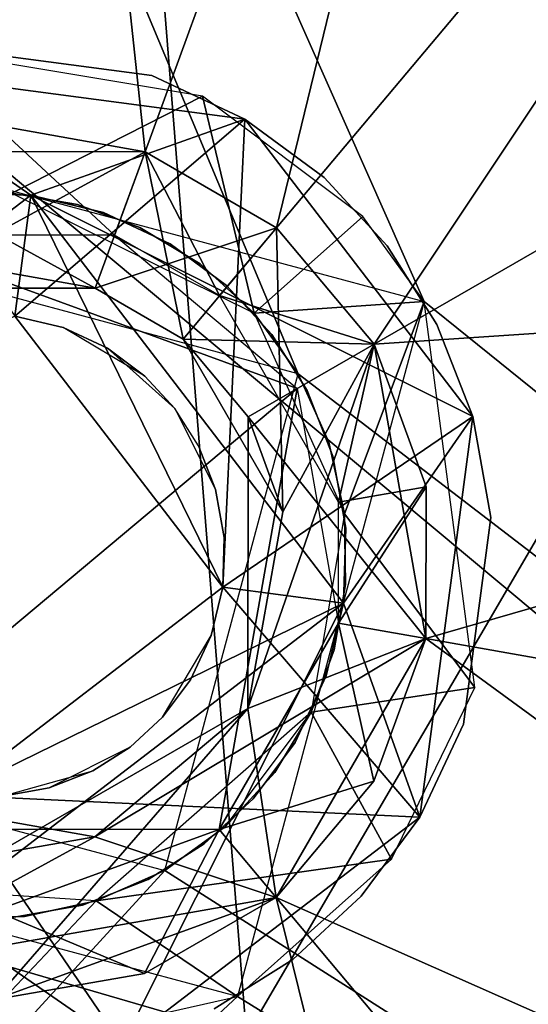
# Model space of a CAD drawing. Units: inches. Extents: x -16.4 to 38.8, y -10 to 46.2.
# Drawn here: x -9 to -8.7, y 10.4 to 10.9 of the extents above; entities that cross this region are included whole.
import ezdxf

# ---------------------------------------------------------------- set-up
doc = ezdxf.new("R2010")
doc.units = ezdxf.units.IN
doc.header["$MEASUREMENT"] = 0
for name, color, linetype in [('SEAT-BASE', 5, 'Continuous'), ('SEAT-FABRIC', 5, 'Continuous'), ('SEAT-GLIDE', 5, 'Continuous')]:
    doc.layers.add(name, color=color, linetype=linetype)

msp = doc.modelspace()

# ---------------------------------------------------------------- linework, layer by layer
at = {"layer": 'SEAT-BASE'}
for points in [[(-7.01526, 12.21818, 7.88248), (-6.34402, 9.02891, 7.88248), (-9.89852, 13.66682, 7.88248)], [(-6.34402, 9.02891, 7.76437), (-7.02682, 12.2441, 7.76437), (-9.89852, 13.66682, 7.76437)], [(-6.38948, 9.00483, 7.87281), (-9.91323, 13.64479, 7.88018), (-9.89333, 13.66004, 7.88248)], [(-6.3623, 9.02566, 7.75546), (-9.89908, 13.65563, 7.76299), (-9.90895, 13.64807, 7.74469)], [(-6.34922, 9.03569, 7.76437), (-9.89908, 13.65563, 7.76299), (-6.3623, 9.02566, 7.75546)], [(-9.91663, 13.64219, 0.48079), (-6.36667, 9.02231, 0.50644), (-9.90895, 13.64807, 0.53151)], [(-6.36484, 9.02371, 7.74469), (-9.90895, 13.64807, 0.53151), (-6.36484, 9.02371, 0.53151)], [(-9.90895, 13.64807, 0.53151), (-6.36484, 9.02371, 7.74469), (-9.90895, 13.64807, 7.74469)], [(-9.90895, 13.64807, 0.53151), (-6.36667, 9.02231, 0.50644), (-6.36484, 9.02371, 0.53151)], [(-6.38948, 9.00483, 7.87281), (-9.93358, 13.62919, 7.87281), (-9.91323, 13.64479, 7.88018)], [(-6.36667, 9.02231, 0.50644), (-9.91663, 13.64219, 0.48079), (-9.92678, 13.63441, 0.45611)], [(-6.38267, 9.01005, 0.45611), (-9.92678, 13.63441, 0.45611), (-9.94098, 13.62352, 0.43408)], [(-6.36667, 9.02231, 0.50644), (-9.92678, 13.63441, 0.45611), (-6.38267, 9.01005, 0.45611)], [(-6.40907, 8.98982, 7.86002), (-9.97066, 13.60077, 7.84212), (-9.93358, 13.62919, 7.87281)], [(-6.40907, 8.98982, 7.86002), (-9.93358, 13.62919, 7.87281), (-6.38948, 9.00483, 7.87281)], [(-6.39688, 8.99916, 0.43408), (-9.94098, 13.62352, 0.43408), (-9.95847, 13.61012, 0.41618)], [(-6.38267, 9.01005, 0.45611), (-9.94098, 13.62352, 0.43408), (-6.39688, 8.99916, 0.43408)], [(-6.41436, 8.98576, 0.41618), (-9.95847, 13.61012, 0.41618), (-9.97806, 13.5951, 0.40339)], [(-6.39688, 8.99916, 0.43408), (-9.95847, 13.61012, 0.41618), (-6.41436, 8.98576, 0.41618)], [(-8.85694, 10.75168, 0.51183), (-10.05068, 13.60648, 0.51183), (-6.44185, 8.89767, 0.51183)], [(-10.05068, 13.60648, 0.51183), (-8.85694, 10.75168, 0.51183), (-9.1258, 10.82389, 0.51183)], [(-6.44076, 8.96553, 7.82009), (-9.98486, 13.58988, 7.82009), (-9.97066, 13.60077, 7.84212)], [(-6.44076, 8.96553, 7.82009), (-9.97066, 13.60077, 7.84212), (-6.40907, 8.98982, 7.86002)], [(-6.43395, 8.97075, 0.40339), (-9.97806, 13.5951, 0.40339), (-6.47422, 8.93989, 0.39372)], [(-6.41436, 8.98576, 0.41618), (-9.97806, 13.5951, 0.40339), (-6.43395, 8.97075, 0.40339)], [(-6.45091, 8.95775, 7.79541), (-9.99501, 13.58211, 7.79541), (-9.98486, 13.58988, 7.82009)], [(-6.45091, 8.95775, 7.79541), (-9.98486, 13.58988, 7.82009), (-6.44076, 8.96553, 7.82009)], [(-6.45091, 8.95775, 7.79541), (-10.00269, 13.57622, 7.74469), (-9.99501, 13.58211, 7.79541)], [(-10.00269, 13.57622, 0.53151), (-6.46114, 8.94992, 0.52074), (-10.00977, 13.5708, 0.51504)], [(-6.45859, 8.95186, 7.74469), (-10.00269, 13.57622, 0.53151), (-10.00269, 13.57622, 7.74469)], [(-10.00269, 13.57622, 0.53151), (-6.45859, 8.95186, 7.74469), (-6.45859, 8.95187, 0.53151)], [(-10.00977, 13.5708, 0.51504), (-6.46114, 8.94992, 0.52074), (-6.47422, 8.93989, 0.51183)], [(-10.01832, 13.56425, 0.39372), (-8.78873, 10.79101, 0.39372), (-6.44185, 8.89767, 0.39372)], [(-8.78873, 10.79101, 0.39372), (-10.01832, 13.56425, 0.39372), (-9.16513, 10.8921, 0.39372)], [(-9.05898, 10.92714, 0.39372), (-9.01186, 10.84958, 0.47246), (-8.90875, 10.90206, 0.39372)], [(-8.90875, 10.90206, 0.39372), (-9.01186, 10.84958, 0.47246), (-8.8807, 10.78454, 0.47246)], [(-8.90875, 10.90206, 0.39372), (-8.8807, 10.78454, 0.47246), (-8.822, 10.83701, 0.39372)], [(-8.97642, 10.84347, 0.51183), (-8.97642, 10.84347, 0.47246), (-9.01186, 10.84958, 0.47246)], [(-8.97642, 10.84347, 0.51183), (-9.01186, 10.84958, 0.47246), (-9.01186, 10.84958, 0.51183)], [(-8.94267, 10.831, 0.51183), (-8.97642, 10.84347, 0.47246), (-8.97642, 10.84347, 0.51183)], [(-8.94267, 10.831, 0.51183), (-8.94267, 10.831, 0.47246), (-8.97642, 10.84347, 0.47246)], [(-8.822, 10.83701, 0.39372), (-8.8807, 10.78454, 0.47246), (-8.78873, 10.79101, 0.39372)], [(-8.91002, 10.81132, 0.51183), (-8.91002, 10.81132, 0.47246), (-8.94267, 10.831, 0.47246)], [(-8.91002, 10.81132, 0.51183), (-8.94267, 10.831, 0.47246), (-8.94267, 10.831, 0.51183)], [(-8.8807, 10.78454, 0.51183), (-8.91002, 10.81132, 0.47246), (-8.91002, 10.81132, 0.51183)], [(-8.8807, 10.78454, 0.51183), (-8.8807, 10.78454, 0.47246), (-8.91002, 10.81132, 0.47246)], [(-6.44185, 8.89767, 0.39372), (-8.78873, 10.79101, 0.39372), (-8.88982, 10.4146, 0.39372)], [(-8.78873, 10.79101, 0.39372), (-8.8807, 10.78454, 0.47246), (-8.83191, 10.67586, 0.47246)], [(-8.78873, 10.79101, 0.39372), (-8.83191, 10.67586, 0.47246), (-8.76131, 10.58187, 0.39372)], [(-8.85694, 10.75168, 0.51183), (-8.85694, 10.75168, 0.47246), (-8.8807, 10.78454, 0.47246)], [(-8.85694, 10.75168, 0.51183), (-8.8807, 10.78454, 0.47246), (-8.8807, 10.78454, 0.51183)], [(-8.85694, 10.75168, 0.51183), (-6.44185, 8.89767, 0.51183), (-8.92915, 10.48282, 0.51183)], [(-8.84041, 10.71465, 0.51183), (-8.85694, 10.75168, 0.47246), (-8.85694, 10.75168, 0.51183)], [(-8.84041, 10.71465, 0.51183), (-8.84041, 10.71465, 0.47246), (-8.85694, 10.75168, 0.47246)], [(-8.83191, 10.67586, 0.51183), (-8.84041, 10.71465, 0.47246), (-8.84041, 10.71465, 0.51183)], [(-8.83191, 10.67586, 0.51183), (-8.83191, 10.67586, 0.47246), (-8.84041, 10.71465, 0.47246)], [(-8.76131, 10.58187, 0.39372), (-8.83191, 10.67586, 0.47246), (-8.84983, 10.56855, 0.47246)], [(-8.83125, 10.63774, 0.51183), (-8.83125, 10.63774, 0.47246), (-8.83191, 10.67586, 0.47246)], [(-8.83125, 10.63774, 0.51183), (-8.83191, 10.67586, 0.47246), (-8.83191, 10.67586, 0.51183)], [(-8.83736, 10.60229, 0.51183), (-8.83736, 10.60229, 0.47246), (-8.83125, 10.63774, 0.47246)], [(-8.83736, 10.60229, 0.51183), (-8.83125, 10.63774, 0.47246), (-8.83125, 10.63774, 0.51183)], [(-8.84983, 10.56855, 0.51183), (-8.83736, 10.60229, 0.47246), (-8.83736, 10.60229, 0.51183)], [(-8.83736, 10.60229, 0.47246), (-8.84983, 10.56855, 0.51183), (-8.84983, 10.56855, 0.47246)], [(-8.76131, 10.58187, 0.39372), (-8.84983, 10.56855, 0.47246), (-8.80632, 10.48892, 0.39372)], [(-8.80632, 10.48892, 0.39372), (-8.84983, 10.56855, 0.47246), (-8.96618, 10.46629, 0.47246)], [(-8.84983, 10.56855, 0.47246), (-8.86951, 10.5359, 0.51183), (-8.89629, 10.50658, 0.47246)], [(-8.84983, 10.56855, 0.47246), (-8.84983, 10.56855, 0.51183), (-8.86951, 10.5359, 0.51183)], [(-9.57415, 9.77792, 0.51183), (-9.19801, 10.55503, 0.51183), (-8.92915, 10.48282, 0.51183)], [(-8.89629, 10.50658, 0.47246), (-8.86951, 10.5359, 0.51183), (-8.89629, 10.50658, 0.51183)], [(-9.26622, 10.5157, 0.39372), (-9.57415, 9.77792, 0.39372), (-8.88982, 10.4146, 0.39372)], [(-8.89629, 10.50658, 0.47246), (-8.89629, 10.50658, 0.51183), (-8.92915, 10.48282, 0.47246)], [(-8.92915, 10.48282, 0.47246), (-8.89629, 10.50658, 0.51183), (-8.92915, 10.48282, 0.51183)], [(-8.80632, 10.48892, 0.39372), (-8.96618, 10.46629, 0.47246), (-8.88982, 10.4146, 0.39372)], [(-8.92915, 10.48282, 0.51183), (-6.44185, 8.89767, 0.51183), (-9.57415, 9.77792, 0.51183)], [(-8.92915, 10.48282, 0.47246), (-8.92915, 10.48282, 0.51183), (-8.96618, 10.46629, 0.51183)], [(-8.92915, 10.48282, 0.47246), (-8.96618, 10.46629, 0.51183), (-8.96618, 10.46629, 0.47246)], [(-9.04933, 10.37863, 0.39372), (-8.96618, 10.46629, 0.47246), (-9.11228, 10.4757, 0.47246)], [(-8.88982, 10.4146, 0.39372), (-8.96618, 10.46629, 0.47246), (-9.04933, 10.37863, 0.39372)], [(-8.96618, 10.46629, 0.47246), (-9.00497, 10.45779, 0.51183), (-9.00497, 10.45779, 0.47246)], [(-8.96618, 10.46629, 0.47246), (-8.96618, 10.46629, 0.51183), (-9.00497, 10.45779, 0.51183)], [(-9.00497, 10.45779, 0.47246), (-9.00497, 10.45779, 0.51183), (-9.0431, 10.45712, 0.51183)], [(-9.00497, 10.45779, 0.47246), (-9.0431, 10.45712, 0.51183), (-9.0431, 10.45712, 0.47246)], [(-6.44185, 8.89767, 0.39372), (-8.88982, 10.4146, 0.39372), (-9.57415, 9.77792, 0.39372)]]:
    msp.add_3dface(points, dxfattribs=at)
at = {"layer": 'SEAT-FABRIC'}
for points in [[(-13.72146, 28.07815, 7.90229), (10.4052, 31.58391, 7.90231), (10.95814, 3.7827, 7.90231)], [(10.95814, 3.7827, 7.90231), (-12.68127, 7.72022, 7.90229), (-13.72146, 28.07815, 7.90229)], [(-10.18874, 10.77332, 16.00507), (-8.88488, 10.39324, 16.11068), (-9.06635, 12.66948, 16.16601)], [(-7.7459, 12.34524, 16.26153), (-9.06635, 12.66948, 16.16601), (-8.88488, 10.39324, 16.11068)], [(-8.88488, 10.39324, 16.11068), (-7.44301, 9.96347, 16.18632), (-7.7459, 12.34524, 16.26153)], [(-8.88488, 10.39324, 16.11068), (-10.18874, 10.77332, 16.00507), (-10.14634, 8.88366, 15.93205)]]:
    msp.add_3dface(points, dxfattribs=at)
at = {"layer": 'SEAT-GLIDE'}
for points in [[(-8.93979, 10.87206, 0.46182), (-9.10177, 10.87216, 0.46182), (-9.02032, 11.62486, 0.12261)], [(-9.02032, 11.62486, 0.12261), (-8.6868, 11.56584, 0.12261), (-8.93979, 10.87206, 0.46182)], [(-8.86859, 10.8309, 0.46182), (-8.93979, 10.87206, 0.46182), (-8.69604, 11.54051, 0.14448)], [(-8.69604, 11.54051, 0.14448), (-8.41092, 11.37567, 0.14448), (-8.86859, 10.8309, 0.46182)], [(-8.81577, 10.76787, 0.46182), (-8.86859, 10.8309, 0.46182), (-8.41092, 11.37567, 0.14448)], [(-8.41092, 11.37567, 0.14448), (-8.17601, 11.13672, 0.12261), (-8.81577, 10.76787, 0.46182)], [(-9.62745, 11.37332, 0.00004), (-9.35468, 9.7343, 0.00988), (-8.17747, 10.16196, 0.00988)], [(-9.62745, 11.37332, 0.00004), (-8.17747, 10.16196, 0.00988), (-8.41351, 11.37259, 0.00004)], [(-8.17601, 11.13672, 0.12261), (-8.06036, 10.81837, 0.12261), (-8.81577, 10.76787, 0.46182)], [(-9.04809, 10.92817, 0.47246), (-8.93613, 10.91336, 0.39372), (-8.93613, 10.91336, 0.47246)], [(-9.04809, 10.92817, 0.47246), (-9.04809, 10.92817, 0.39372), (-8.93613, 10.91336, 0.39372)], [(-9.10282, 10.91844, 0.47246), (-9.00167, 10.8485, 0.47246), (-9.22263, 10.67916, 0.47246)], [(-9.10282, 10.91844, 0.39372), (-9.01032, 10.78307, 0.39372), (-8.8858, 10.88974, 0.39372)], [(-8.8858, 10.88974, 0.47246), (-9.00167, 10.8485, 0.47246), (-9.10282, 10.91844, 0.47246)], [(-8.93613, 10.91336, 0.47246), (-8.93613, 10.91336, 0.39372), (-8.8858, 10.88974, 0.39372)], [(-8.93613, 10.91336, 0.47246), (-8.8858, 10.88974, 0.39372), (-8.8858, 10.88974, 0.47246)], [(-8.8858, 10.88974, 0.39372), (-9.01032, 10.78307, 0.39372), (-8.89775, 10.6362, 0.39372)], [(-8.76239, 10.72871, 0.47246), (-9.00167, 10.8485, 0.47246), (-8.8858, 10.88974, 0.47246)], [(-8.8858, 10.88974, 0.39372), (-8.89775, 10.6362, 0.39372), (-8.76239, 10.72871, 0.39372)], [(-8.8858, 10.88974, 0.47246), (-8.84289, 10.858, 0.39372), (-8.84289, 10.858, 0.47246)], [(-8.8858, 10.88974, 0.47246), (-8.8858, 10.88974, 0.39372), (-8.84289, 10.858, 0.39372)], [(-9.10177, 10.87216, 0.51466), (-8.93979, 10.87206, 0.51466), (-9.02077, 10.88639, 1.91678)], [(-8.95625, 10.8269, 1.96854), (-9.08535, 10.82698, 1.96854), (-9.02077, 10.88639, 1.91678)], [(-8.93979, 10.87206, 1.91678), (-9.02077, 10.88639, 1.91678), (-8.93979, 10.87206, 0.51466)], [(-9.02077, 10.88639, 1.91678), (-8.93979, 10.87206, 1.91678), (-8.95625, 10.8269, 1.96854)], [(-8.93979, 10.87206, 0.51466), (-9.10177, 10.87216, 0.51466), (-9.07488, 10.79815, 0.51466)], [(-8.96676, 10.79809, 0.46182), (-9.02081, 10.80765, 0.46182), (-9.10177, 10.87216, 0.46182)], [(-9.10177, 10.87216, 0.46182), (-8.93979, 10.87206, 0.46182), (-8.96676, 10.79809, 0.46182)], [(-9.07488, 10.79815, 0.51466), (-8.96676, 10.79809, 0.51466), (-8.93979, 10.87206, 0.51466)], [(-8.86859, 10.8309, 0.51466), (-8.93979, 10.87206, 0.51466), (-8.96676, 10.79809, 0.51466)], [(-8.91925, 10.77061, 0.46182), (-8.96676, 10.79809, 0.46182), (-8.93979, 10.87206, 0.46182)], [(-8.89951, 10.79409, 1.96854), (-8.95625, 10.8269, 1.96854), (-8.93979, 10.87206, 1.91678)], [(-8.93979, 10.87206, 0.51466), (-8.86859, 10.8309, 0.51466), (-8.86859, 10.8309, 1.91678)], [(-8.93979, 10.87206, 1.91678), (-8.86859, 10.8309, 1.91678), (-8.89951, 10.79409, 1.96854)], [(-8.86859, 10.8309, 1.91678), (-8.93979, 10.87206, 1.91678), (-8.93979, 10.87206, 0.51466)], [(-8.93979, 10.87206, 0.46182), (-8.86859, 10.8309, 0.46182), (-8.91925, 10.77061, 0.46182)], [(-8.80874, 10.82099, 0.47246), (-8.84289, 10.858, 0.39372), (-8.80874, 10.82099, 0.39372)], [(-8.84289, 10.858, 0.47246), (-8.84289, 10.858, 0.39372), (-8.80874, 10.82099, 0.47246)], [(-9.01032, 10.78307, 0.98427), (-9.22263, 10.67916, 0.98427), (-9.00167, 10.8485, 0.98427)], [(-9.0422, 10.84965, 0.98427), (-9.00167, 10.8485, 0.47246), (-9.00167, 10.8485, 0.98427)], [(-9.0422, 10.84965, 0.98427), (-9.0422, 10.84965, 0.47246), (-9.00167, 10.8485, 0.47246)], [(-9.01032, 10.78307, 0.98427), (-9.00167, 10.8485, 0.98427), (-8.89775, 10.6362, 0.98427)], [(-8.89775, 10.6362, 0.98427), (-9.00167, 10.8485, 0.98427), (-8.83233, 10.62755, 0.98427)], [(-9.00167, 10.8485, 0.98427), (-8.96222, 10.83908, 0.47246), (-8.96222, 10.83907, 0.98427)], [(-9.00167, 10.8485, 0.98427), (-9.00167, 10.8485, 0.47246), (-8.96222, 10.83908, 0.47246)], [(-8.76239, 10.72871, 0.47246), (-8.83233, 10.62755, 0.47246), (-9.00167, 10.8485, 0.47246)], [(-8.96222, 10.83907, 0.98427), (-8.96222, 10.83908, 0.47246), (-8.92628, 10.8222, 0.47246)], [(-8.96222, 10.83907, 0.98427), (-8.92628, 10.8222, 0.47246), (-8.92628, 10.8222, 0.98427)], [(-8.96676, 10.79809, 0.51466), (-8.91925, 10.77061, 0.51466), (-8.86859, 10.8309, 0.51466)], [(-8.86524, 10.67695, 0.46182), (-8.91925, 10.77061, 0.46182), (-8.86859, 10.8309, 0.46182)], [(-8.81577, 10.76787, 0.51466), (-8.86859, 10.8309, 0.51466), (-8.91925, 10.77061, 0.51466)], [(-8.86859, 10.8309, 1.91678), (-8.81577, 10.76787, 1.91678), (-8.89951, 10.79409, 1.96854)], [(-8.81577, 10.76787, 1.91678), (-8.86859, 10.8309, 1.91678), (-8.86859, 10.8309, 0.51466)], [(-8.86859, 10.8309, 0.46182), (-8.81577, 10.76787, 0.46182), (-8.86524, 10.67695, 0.46182)], [(-8.86859, 10.8309, 0.51466), (-8.81577, 10.76787, 0.51466), (-8.81577, 10.76787, 1.91678)], [(-9.08535, 10.82698, 1.96854), (-8.85741, 10.74386, 1.96854), (-9.14231, 10.5051, 1.96854)], [(-8.95625, 10.8269, 1.96854), (-8.85741, 10.74386, 1.96854), (-9.08535, 10.82698, 1.96854)], [(-8.92628, 10.8222, 0.98427), (-8.92628, 10.8222, 0.47246), (-8.89563, 10.79953, 0.47246)], [(-8.92628, 10.8222, 0.98427), (-8.89563, 10.79953, 0.47246), (-8.89563, 10.79953, 0.98427)], [(-8.80874, 10.82099, 0.47246), (-8.80874, 10.82099, 0.39372), (-8.78188, 10.77839, 0.47246)], [(-8.78188, 10.77839, 0.47246), (-8.80874, 10.82099, 0.39372), (-8.78188, 10.77839, 0.39372)], [(-8.78774, 10.60834, 0.46182), (-8.81577, 10.76787, 0.46182), (-8.06036, 10.81837, 0.12261)], [(-8.06036, 10.81837, 0.12261), (-8.06056, 10.47967, 0.12261), (-8.78774, 10.60834, 0.46182)], [(-8.96676, 10.79809, 0.51466), (-9.07488, 10.79815, 0.51466), (-9.02081, 10.80765, 0.46182)], [(-9.02081, 10.80765, 0.46182), (-8.96676, 10.79809, 0.46182), (-8.96676, 10.79809, 0.51466)], [(-8.89563, 10.79953, 0.98427), (-8.89563, 10.79953, 0.47246), (-8.87124, 10.7731, 0.47246)], [(-8.89563, 10.79953, 0.98427), (-8.87124, 10.7731, 0.47246), (-8.87124, 10.7731, 0.98427)], [(-8.96676, 10.79809, 0.46182), (-8.91925, 10.77061, 0.46182), (-8.91925, 10.77061, 0.51466)], [(-8.91925, 10.77061, 0.51466), (-8.96676, 10.79809, 0.51466), (-8.96676, 10.79809, 0.46182)], [(-8.83504, 10.68226, 1.96854), (-8.89951, 10.79409, 1.96854), (-8.81577, 10.76787, 1.91678)], [(-8.98411, 10.7768, 0.98427), (-9.01032, 10.78307, 0.39372), (-9.01032, 10.78307, 0.98427)], [(-8.98411, 10.7768, 0.98427), (-8.98411, 10.7768, 0.39372), (-9.01032, 10.78307, 0.39372)], [(-8.76239, 10.72871, 0.47246), (-8.78188, 10.77839, 0.39372), (-8.76239, 10.72871, 0.39372)], [(-8.78188, 10.77839, 0.47246), (-8.78188, 10.77839, 0.39372), (-8.76239, 10.72871, 0.47246)], [(-8.96021, 10.76559, 0.98427), (-8.93984, 10.75052, 0.39372), (-8.98411, 10.7768, 0.39372)], [(-8.96021, 10.76559, 0.98427), (-8.98411, 10.7768, 0.39372), (-8.98411, 10.7768, 0.98427)], [(-8.87124, 10.7731, 0.98427), (-8.87124, 10.7731, 0.47246), (-8.85205, 10.74267, 0.98427)], [(-8.85205, 10.74267, 0.98427), (-8.87124, 10.7731, 0.47246), (-8.85205, 10.74267, 0.47246)], [(-8.91925, 10.77061, 0.46182), (-8.86524, 10.67695, 0.46182), (-8.88399, 10.72854, 0.51466)], [(-8.91925, 10.77061, 0.51466), (-8.88399, 10.72854, 0.51466), (-8.81577, 10.76787, 0.51466)], [(-8.88399, 10.72854, 0.51466), (-8.91925, 10.77061, 0.51466), (-8.91925, 10.77061, 0.46182)], [(-8.81577, 10.76787, 0.46182), (-8.78774, 10.60834, 0.46182), (-8.88408, 10.57049, 0.46182)], [(-8.88408, 10.57049, 0.46182), (-8.86524, 10.67695, 0.46182), (-8.81577, 10.76787, 0.46182)], [(-8.78774, 10.60834, 0.51466), (-8.81577, 10.76787, 0.51466), (-8.88399, 10.72854, 0.51466)], [(-8.81577, 10.76787, 1.91678), (-8.78769, 10.69057, 1.91678), (-8.83504, 10.68226, 1.96854)], [(-8.81577, 10.76787, 0.51466), (-8.78774, 10.60834, 0.51466), (-8.78769, 10.69057, 1.91678)], [(-8.78769, 10.69057, 1.91678), (-8.81577, 10.76787, 1.91678), (-8.81577, 10.76787, 0.51466)], [(-8.93984, 10.75052, 0.39372), (-8.96021, 10.76559, 0.98427), (-8.92362, 10.73295, 0.98427)], [(-8.93984, 10.75052, 0.39372), (-8.92362, 10.73295, 0.98427), (-8.92362, 10.73295, 0.39372)], [(-8.85741, 10.74386, 1.96854), (-8.89969, 10.50495, 1.96854), (-9.14231, 10.5051, 1.96854)], [(-8.85741, 10.74386, 1.96854), (-8.83508, 10.61671, 1.96854), (-8.89969, 10.50495, 1.96854)], [(-8.85205, 10.74267, 0.98427), (-8.85205, 10.74267, 0.47246), (-8.83812, 10.70718, 0.98427)], [(-8.83812, 10.70718, 0.98427), (-8.85205, 10.74267, 0.47246), (-8.83812, 10.70718, 0.47246)], [(-8.90162, 10.68913, 0.98427), (-8.91087, 10.71272, 0.39372), (-8.92362, 10.73295, 0.39372)], [(-8.76239, 10.72871, 0.39372), (-8.89775, 10.6362, 0.39372), (-8.79109, 10.51168, 0.39372)], [(-8.88408, 10.57049, 0.51466), (-8.88399, 10.72854, 0.51466), (-8.86524, 10.67695, 0.46182)], [(-8.88399, 10.72854, 0.51466), (-8.88408, 10.57049, 0.51466), (-8.78774, 10.60834, 0.51466)], [(-8.79109, 10.51168, 0.47246), (-8.83233, 10.62755, 0.47246), (-8.76239, 10.72871, 0.47246)], [(-8.76239, 10.72871, 0.47246), (-8.76239, 10.72871, 0.39372), (-8.75265, 10.67397, 0.47246)], [(-8.75265, 10.67397, 0.47246), (-8.76239, 10.72871, 0.39372), (-8.75265, 10.67397, 0.39372)], [(-8.90162, 10.68913, 0.98427), (-8.90162, 10.68913, 0.39372), (-8.91087, 10.71272, 0.39372)], [(-8.83812, 10.70718, 0.98427), (-8.83812, 10.70718, 0.47246), (-8.83117, 10.66808, 0.47246)], [(-8.83812, 10.70718, 0.98427), (-8.83117, 10.66808, 0.47246), (-8.83117, 10.66808, 0.98427)], [(-8.897, 10.66314, 0.98427), (-8.897, 10.66314, 0.39372), (-8.90162, 10.68913, 0.39372)], [(-8.897, 10.66314, 0.98427), (-8.90162, 10.68913, 0.39372), (-8.90162, 10.68913, 0.98427)], [(-8.78769, 10.69057, 1.91678), (-8.78774, 10.60834, 1.91678), (-8.83508, 10.61671, 1.96854)], [(-8.83508, 10.61671, 1.96854), (-8.83504, 10.68226, 1.96854), (-8.78769, 10.69057, 1.91678)], [(-8.78774, 10.60834, 1.91678), (-8.78769, 10.69057, 1.91678), (-8.78774, 10.60834, 0.51466)], [(-8.86524, 10.67695, 0.46182), (-8.88408, 10.57049, 0.46182), (-8.88408, 10.57049, 0.51466)], [(-8.76747, 10.562, 0.47246), (-8.75265, 10.67397, 0.39372), (-8.76747, 10.562, 0.39372)], [(-8.75265, 10.67397, 0.47246), (-8.75265, 10.67397, 0.39372), (-8.76747, 10.562, 0.47246)], [(-8.83117, 10.66808, 0.98427), (-8.83233, 10.62755, 0.47246), (-8.83233, 10.62755, 0.98427)], [(-8.83117, 10.66808, 0.98427), (-8.83117, 10.66808, 0.47246), (-8.83233, 10.62755, 0.47246)], [(-8.89775, 10.6362, 0.98427), (-8.897, 10.66314, 0.39372), (-8.897, 10.66314, 0.98427)], [(-8.89775, 10.6362, 0.98427), (-8.89775, 10.6362, 0.39372), (-8.897, 10.66314, 0.39372)], [(-8.89775, 10.6362, 0.98427), (-8.83233, 10.62755, 0.98427), (-9.04463, 10.52364, 0.98427)], [(-8.79109, 10.51168, 0.39372), (-8.89775, 10.6362, 0.39372), (-9.04463, 10.52364, 0.39372)], [(-8.90403, 10.60998, 0.98427), (-8.89775, 10.6362, 0.39372), (-8.89775, 10.6362, 0.98427)], [(-8.90403, 10.60998, 0.98427), (-8.90403, 10.60998, 0.39372), (-8.89775, 10.6362, 0.39372)], [(-8.95212, 10.38826, 0.47246), (-9.05328, 10.4582, 0.47246), (-8.83233, 10.62755, 0.47246)], [(-9.04463, 10.52364, 0.98427), (-8.83233, 10.62755, 0.98427), (-9.05328, 10.4582, 0.98427)], [(-8.95212, 10.38826, 0.47246), (-8.83233, 10.62755, 0.47246), (-8.79109, 10.51168, 0.47246)], [(-8.83233, 10.62755, 0.98427), (-8.84176, 10.5881, 0.47246), (-8.84176, 10.5881, 0.98427)], [(-8.83233, 10.62755, 0.98427), (-8.83233, 10.62755, 0.47246), (-8.84176, 10.5881, 0.47246)], [(-8.89969, 10.50495, 1.96854), (-8.83508, 10.61671, 1.96854), (-8.81591, 10.53108, 1.91678)], [(-8.78774, 10.60834, 1.91678), (-8.81591, 10.53108, 1.91678), (-8.83508, 10.61671, 1.96854)], [(-8.96694, 10.50104, 0.46182), (-8.88408, 10.57049, 0.46182), (-8.78774, 10.60834, 0.46182)], [(-8.78774, 10.60834, 0.46182), (-8.86881, 10.46811, 0.46182), (-8.96694, 10.50104, 0.46182)], [(-8.91524, 10.58609, 0.98427), (-8.93031, 10.56572, 0.39372), (-8.90403, 10.60998, 0.39372)], [(-8.91524, 10.58609, 0.98427), (-8.90403, 10.60998, 0.39372), (-8.90403, 10.60998, 0.98427)], [(-8.86881, 10.46811, 0.51466), (-8.78774, 10.60834, 0.51466), (-8.88408, 10.57049, 0.51466)], [(-8.78774, 10.60834, 0.51466), (-8.86881, 10.46811, 0.51466), (-8.81591, 10.53108, 1.91678)], [(-8.86881, 10.46811, 0.46182), (-8.78774, 10.60834, 0.46182), (-8.17661, 10.16146, 0.12261)], [(-8.81591, 10.53108, 1.91678), (-8.78774, 10.60834, 1.91678), (-8.78774, 10.60834, 0.51466)], [(-8.06056, 10.47967, 0.12261), (-8.17661, 10.16146, 0.12261), (-8.78774, 10.60834, 0.46182)], [(-8.93031, 10.56572, 0.98427), (-8.93031, 10.56572, 0.39372), (-8.91524, 10.58609, 0.98427)], [(-8.84176, 10.5881, 0.98427), (-8.85862, 10.55216, 0.47246), (-8.85862, 10.55216, 0.98427)], [(-8.84176, 10.5881, 0.98427), (-8.84176, 10.5881, 0.47246), (-8.85862, 10.55216, 0.47246)], [(-9.02106, 10.4128, 0.51466), (-8.86881, 10.46811, 0.51466), (-8.88408, 10.57049, 0.51466)], [(-8.88408, 10.57049, 0.51466), (-9.02101, 10.49154, 0.51466), (-9.02106, 10.4128, 0.51466)], [(-9.02101, 10.49154, 0.51466), (-8.88408, 10.57049, 0.51466), (-8.96694, 10.50104, 0.46182)], [(-8.88408, 10.57049, 0.46182), (-8.96694, 10.50104, 0.46182), (-8.88408, 10.57049, 0.51466)], [(-8.94788, 10.5495, 0.98427), (-8.94788, 10.5495, 0.39372), (-8.93031, 10.56572, 0.98427)], [(-8.93031, 10.56572, 0.98427), (-8.94788, 10.5495, 0.39372), (-8.93031, 10.56572, 0.39372)], [(-8.79109, 10.51168, 0.47246), (-8.76747, 10.562, 0.39372), (-8.79109, 10.51168, 0.39372)], [(-8.76747, 10.562, 0.47246), (-8.76747, 10.562, 0.39372), (-8.79109, 10.51168, 0.47246)], [(-8.9917, 10.52749, 0.98427), (-8.9681, 10.53675, 0.39372), (-8.94788, 10.5495, 0.98427)], [(-8.94788, 10.5495, 0.98427), (-8.9681, 10.53675, 0.39372), (-8.94788, 10.5495, 0.39372)], [(-8.85862, 10.55216, 0.98427), (-8.85862, 10.55216, 0.47246), (-8.8813, 10.52151, 0.47246)], [(-8.85862, 10.55216, 0.98427), (-8.8813, 10.52151, 0.47246), (-8.8813, 10.52151, 0.98427)], [(-8.9917, 10.52749, 0.98427), (-9.01768, 10.52287, 0.39372), (-8.9681, 10.53675, 0.39372)], [(-8.96694, 10.50104, 0.46182), (-9.12259, 10.52858, 0.46182), (-9.02101, 10.49154, 0.51466)], [(-9.12259, 10.52858, 0.46182), (-8.96694, 10.50104, 0.46182), (-9.10203, 10.42713, 0.46182)], [(-9.01768, 10.52287, 0.98427), (-9.01768, 10.52287, 0.39372), (-8.9917, 10.52749, 0.98427)], [(-8.81591, 10.53108, 1.91678), (-8.86881, 10.46811, 1.91678), (-8.89969, 10.50495, 1.96854)], [(-8.86881, 10.46811, 1.91678), (-8.81591, 10.53108, 1.91678), (-8.86881, 10.46811, 0.51466)], [(-8.95212, 10.38826, 0.39372), (-9.04463, 10.52364, 0.39372), (-9.16914, 10.41697, 0.39372)], [(-8.79109, 10.51168, 0.39372), (-9.04463, 10.52364, 0.39372), (-8.95212, 10.38826, 0.39372)], [(-8.8813, 10.52151, 0.98427), (-8.90773, 10.49711, 0.47246), (-8.90773, 10.49711, 0.98427)], [(-8.8813, 10.52151, 0.98427), (-8.8813, 10.52151, 0.47246), (-8.90773, 10.49711, 0.47246)], [(-8.79109, 10.51168, 0.47246), (-8.79109, 10.51168, 0.39372), (-8.82283, 10.46877, 0.47246)], [(-8.82283, 10.46877, 0.47246), (-8.79109, 10.51168, 0.39372), (-8.82283, 10.46877, 0.39372)], [(-8.89969, 10.50495, 1.96854), (-9.02103, 10.46087, 1.96854), (-9.14231, 10.5051, 1.96854)], [(-8.86881, 10.46811, 0.46182), (-9.10203, 10.42713, 0.46182), (-8.96694, 10.50104, 0.46182)], [(-9.02103, 10.46087, 1.96854), (-8.89969, 10.50495, 1.96854), (-8.94006, 10.42703, 1.91678)], [(-8.86881, 10.46811, 1.91678), (-8.94006, 10.42703, 1.91678), (-8.89969, 10.50495, 1.96854)], [(-8.90773, 10.49711, 0.98427), (-8.90773, 10.49711, 0.47246), (-8.93816, 10.47793, 0.47246)], [(-8.90773, 10.49711, 0.98427), (-8.93816, 10.47793, 0.47246), (-8.93816, 10.47793, 0.98427)], [(-8.93816, 10.47793, 0.98427), (-8.97365, 10.464, 0.47246), (-8.97365, 10.464, 0.98427)], [(-8.93816, 10.47793, 0.98427), (-8.93816, 10.47793, 0.47246), (-8.97365, 10.464, 0.47246)], [(-8.82283, 10.46877, 0.47246), (-8.82283, 10.46877, 0.39372), (-8.85984, 10.43461, 0.39372)], [(-8.82283, 10.46877, 0.47246), (-8.85984, 10.43461, 0.39372), (-8.85984, 10.43461, 0.47246)], [(-9.10203, 10.42713, 0.46182), (-8.86881, 10.46811, 0.46182), (-8.68791, 9.73295, 0.12261)], [(-8.86881, 10.46811, 0.51466), (-9.02106, 10.4128, 0.51466), (-8.94006, 10.42703, 1.91678)], [(-8.97365, 10.464, 0.98427), (-8.97365, 10.464, 0.47246), (-9.01275, 10.45705, 0.47246)], [(-8.97365, 10.464, 0.98427), (-9.01275, 10.45705, 0.47246), (-9.01275, 10.45705, 0.98427)], [(-8.94006, 10.42703, 1.91678), (-8.86881, 10.46811, 1.91678), (-8.86881, 10.46811, 0.51466)], [(-8.17661, 10.16146, 0.12261), (-8.39447, 9.90212, 0.12261), (-8.86881, 10.46811, 0.46182)], [(-8.39447, 9.90212, 0.12261), (-8.68791, 9.73295, 0.12261), (-8.86881, 10.46811, 0.46182)], [(-9.16914, 10.41697, 0.47246), (-9.05328, 10.4582, 0.47246), (-8.95212, 10.38826, 0.47246)], [(-8.94006, 10.42703, 1.91678), (-9.02106, 10.4128, 1.91678), (-9.02103, 10.46087, 1.96854)], [(-8.85984, 10.43461, 0.47246), (-8.85984, 10.43461, 0.39372), (-8.90244, 10.40776, 0.47246)], [(-8.90244, 10.40776, 0.47246), (-8.85984, 10.43461, 0.39372), (-8.90244, 10.40776, 0.39372)], [(-8.68791, 9.73295, 0.12261), (-9.0215, 9.67434, 0.12261), (-9.10203, 10.42713, 0.46182)], [(-9.02106, 10.4128, 1.91678), (-8.94006, 10.42703, 1.91678), (-9.02106, 10.4128, 0.51466)]]:
    msp.add_3dface(points, dxfattribs=at)

doc.saveas('drawing.dxf')
